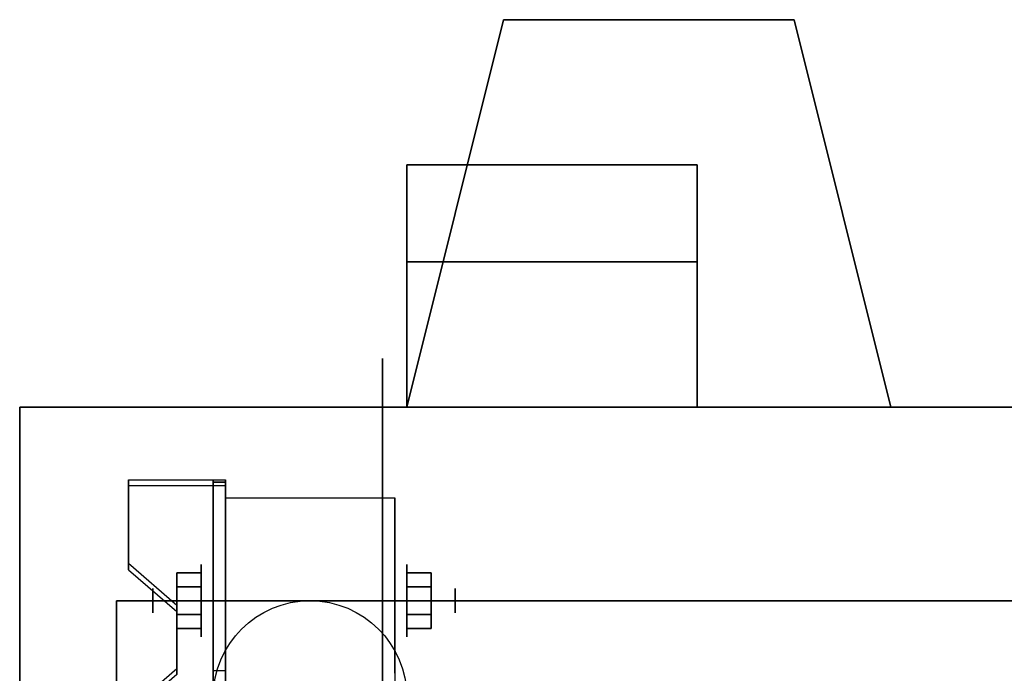
# Model space of a CAD drawing. Extents: x -202 to 202, y -21 to 21.
# Drawn here: x 96 to 107, y 13 to 20 of the extents above; entities that cross this region are included whole.
import ezdxf

# ---------------------------------------------------------------- set-up
doc = ezdxf.new("R2010")
doc.units = 0
for name, color, linetype in [('3D', 254, 'CONTINUOUS'), ('3D-BLACK', 250, 'CONTINUOUS'), ('3D-FLAT', 7, 'CONTINUOUS'), ('3D-NON', 43, 'CONTINUOUS')]:
    doc.layers.add(name, color=color, linetype=linetype)

msp = doc.modelspace()

# ---------------------------------------------------------------- linework, layer by layer
at = {"layer": '3D', "extrusion": (1, 0, 0)}
for centre, radius in [((13.95, 2.5, 98.375), 0.375), ((13.95, 2.5, 97.875), 0.125)]:
    msp.add_circle(centre, radius, dxfattribs=at)
at = {"layer": '3D', "extrusion": (-1, 0, 0)}
for centre, radius in [((-13.95, 2.5, -100.5), 0.375), ((-13.95, 2.5, -101), 0.125)]:
    msp.add_circle(centre, radius, dxfattribs=at)
at = {"layer": '3D', "extrusion": (1, 0, 0)}
for centre in [(13.95, 2.5, 98.625), (13.95, 2.5, 100.375)]:
    msp.add_arc(centre, 1.061, 225, 0, dxfattribs=at)
at = {"layer": '3D'}
for points in [[(101.5, 19.95, 47), (101.5, 19.95, 50), (100.5, 15.95, 50), (100.5, 15.95, 47)], [(101.5, 19.95, 16), (101.5, 19.95, 19), (100.5, 15.95, 19), (100.5, 15.95, 16)], [(105.5, 15.95, 47), (105.5, 15.95, 50), (104.5, 19.95, 50), (104.5, 19.95, 47)], [(105.5, 15.95, 16), (105.5, 15.95, 19), (104.5, 19.95, 19), (104.5, 19.95, 16)], [(103.5, 18.45, 61.5), (103.5, 17.45, 62.5), (100.5, 17.45, 62.5), (100.5, 18.45, 61.5)], [(103.5, 18.45, 61.5), (103.5, 17.45, 62.5), (100.5, 17.45, 62.5), (100.5, 18.45, 61.5)], [(103.5, 18.45, 30.5), (103.5, 17.45, 31.5), (100.5, 17.45, 31.5), (100.5, 18.45, 30.5)], [(103.5, 18.45, 30.5), (103.5, 17.45, 31.5), (100.5, 17.45, 31.5), (100.5, 18.45, 30.5)], [(98.625, 15.199, 4.087), (98.625, 15.136, 4.195), (97.625, 15.136, 4.195), (97.625, 15.199, 4.087)], [(98.625, 15.199, 4.087), (98.625, 11.951, 2.212), (98.5, 11.951, 2.212), (98.5, 15.199, 4.087)], [(98.625, 15.199, 4.087), (98.625, 15.174, 2.629), (98.5, 15.174, 2.629), (98.5, 15.199, 4.087)], [(98.625, 15.174, 2.629), (98.625, 13.226, 1.504), (98.5, 13.226, 1.504), (98.5, 15.174, 2.629)], [(97.625, 14.333, 3.587), (97.625, 14.27, 3.695), (98.125, 13.837, 3.445), (98.125, 13.9, 3.337)], [(98.125, 14.094, 2.25), (98.375, 14.094, 2.25), (98.375, 14.239, 2.5), (98.125, 14.239, 2.5)], [(98.125, 14.239, 2.5), (98.375, 14.239, 2.5), (98.375, 14.094, 2.75), (98.125, 14.094, 2.75)], [(100.75, 14.094, 2.75), (100.5, 14.094, 2.75), (100.5, 14.239, 2.5), (100.75, 14.239, 2.5)], [(100.75, 14.239, 2.5), (100.5, 14.239, 2.5), (100.5, 14.094, 2.25), (100.75, 14.094, 2.25)], [(98.125, 13.806, 2.75), (98.375, 13.806, 2.75), (98.375, 13.661, 2.5), (98.125, 13.661, 2.5)], [(98.125, 13.661, 2.5), (98.375, 13.661, 2.5), (98.375, 13.806, 2.25), (98.125, 13.806, 2.25)], [(100.75, 13.806, 2.25), (100.5, 13.806, 2.25), (100.5, 13.661, 2.5), (100.75, 13.661, 2.5)], [(100.75, 13.661, 2.5), (100.5, 13.661, 2.5), (100.5, 13.806, 2.75), (100.75, 13.806, 2.75)], [(98.125, 13.25, 2.962), (98.125, 13.188, 3.07), (97.625, 12.755, 2.82), (97.625, 12.817, 2.712)], [(98.625, 11.951, 2.212), (98.625, 13.226, 1.504), (98.5, 13.226, 1.504), (98.5, 11.951, 2.212)]]:
    msp.add_3dface(points, dxfattribs=at)
at = {"layer": '3D', "invisible_edges": 15}
for points in [[(98.625, 15.199, 4.087), (97.625, 15.199, 4.087), (97.625, 14.333, 3.587), (98.625, 14.333, 3.587)], [(98.625, 15.136, 4.195), (97.625, 15.136, 4.195), (97.625, 14.27, 3.695), (98.625, 14.27, 3.695)], [(98.125, 13.9, 3.337), (98.625, 13.9, 3.337), (98.625, 14.333, 3.587), (97.625, 14.333, 3.587)], [(98.125, 13.837, 3.445), (98.625, 13.837, 3.445), (98.625, 14.27, 3.695), (97.625, 14.27, 3.695)], [(98.625, 13.9, 3.337), (98.125, 13.9, 3.337), (98.125, 13.25, 2.962), (98.625, 13.25, 2.962)], [(98.625, 13.837, 3.445), (98.125, 13.837, 3.445), (98.125, 13.188, 3.07), (98.625, 13.188, 3.07)], [(97.625, 12.817, 2.712), (98.625, 12.817, 2.712), (98.625, 13.25, 2.962), (98.125, 13.25, 2.962)]]:
    msp.add_3dface(points, dxfattribs=at)
at = {"layer": '3D-BLACK', "extrusion": (-1, 0, 0)}
msp.add_circle((-13.95, 2.5, -100.25), 2.5, dxfattribs=at)
at = {"layer": '3D-BLACK'}
for points in [[(129.5, 13.95, 65), (97.5, 13.95, 65), (97.5, -17.05, 65), (129.5, -17.05, 65)], [(97.5, 13.95, 39), (97.5, 13.95, 65), (97.5, -17.05, 65), (97.5, -17.05, 39)], [(129.5, 13.95, 39), (129.5, 13.95, 65), (97.5, 13.95, 65), (97.5, 13.95, 39)], [(129.5, 13.95, 39), (97.5, 13.95, 39), (97.5, -17.05, 39), (129.5, -17.05, 39)], [(129.5, 13.95, 34), (97.5, 13.95, 34), (97.5, -17.05, 34), (129.5, -17.05, 34)], [(97.5, 13.95, 8), (97.5, 13.95, 34), (97.5, -17.05, 34), (97.5, -17.05, 8)], [(129.5, 13.95, 8), (129.5, 13.95, 34), (97.5, 13.95, 34), (97.5, 13.95, 8)], [(129.5, 13.95, 8), (97.5, 13.95, 8), (97.5, -17.05, 8), (129.5, -17.05, 8)]]:
    msp.add_3dface(points, dxfattribs=at)
at = {"layer": '3D-FLAT'}
msp.add_circle((99.5, 12.95, 5.75), 1, dxfattribs=at)
for points in [[(103.5, 15.95, 61.5), (103.5, 18.45, 61.5), (100.5, 18.45, 61.5), (100.5, 15.95, 61.5)], [(103.5, 18.45, 66), (103.5, 17.45, 66), (100.5, 17.45, 66), (100.5, 18.45, 66)], [(103.5, 15.95, 30.5), (103.5, 18.45, 30.5), (100.5, 18.45, 30.5), (100.5, 15.95, 30.5)], [(103.5, 18.45, 35), (103.5, 17.45, 35), (100.5, 17.45, 35), (100.5, 18.45, 35)], [(103.5, 15.95, 62.5), (103.5, 17.45, 62.5), (100.5, 17.45, 62.5), (100.5, 15.95, 62.5)], [(103.5, 15.95, 31.5), (103.5, 17.45, 31.5), (100.5, 17.45, 31.5), (100.5, 15.95, 31.5)], [(136.5, 15.95, 39), (96.5, 15.95, 39), (96.5, -19.05, 39), (136.5, -19.05, 39)], [(136.5, 15.95, 37), (96.5, 15.95, 37), (96.5, -19.05, 37), (136.5, -19.05, 37)], [(136.5, 15.95, 67.8), (96.5, 15.95, 67.8), (96.5, -19.05, 67.8), (136.5, -19.05, 67.8)], [(136.5, 15.95, 66), (96.5, 15.95, 66), (96.5, -19.05, 66), (136.5, -19.05, 66)], [(136.5, 15.95, 8), (96.5, 15.95, 8), (96.5, -19.05, 8), (136.5, -19.05, 8)], [(136.5, 15.95, 6), (96.5, 15.95, 6), (96.5, -19.05, 6), (136.5, -19.05, 6)], [(136.5, 15.95, 36.8), (96.5, 15.95, 36.8), (96.5, -19.05, 36.8), (136.5, -19.05, 36.8)], [(136.5, 15.95, 35), (96.5, 15.95, 35), (96.5, -19.05, 35), (136.5, -19.05, 35)], [(98.625, 15.011, 5.75), (100.375, 15.011, 5.75), (100.375, 11.95, 5.75), (98.625, 11.95, 5.75)], [(98.125, 13.806, 2.25), (98.375, 13.806, 2.25), (98.375, 14.094, 2.25), (98.125, 14.094, 2.25)], [(98.125, 14.094, 2.75), (98.375, 14.094, 2.75), (98.375, 13.806, 2.75), (98.125, 13.806, 2.75)], [(100.75, 14.094, 2.25), (100.5, 14.094, 2.25), (100.5, 13.806, 2.25), (100.75, 13.806, 2.25)], [(100.75, 13.806, 2.75), (100.5, 13.806, 2.75), (100.5, 14.094, 2.75), (100.75, 14.094, 2.75)]]:
    msp.add_3dface(points, dxfattribs=at)
at = {"layer": '3D-NON'}
for points in [[(104.5, 19.95, 47), (104.5, 19.95, 50), (101.5, 19.95, 50), (101.5, 19.95, 47)], [(104.5, 19.95, 16), (104.5, 19.95, 19), (101.5, 19.95, 19), (101.5, 19.95, 16)], [(100.5, 15.95, 61.5), (100.5, 15.95, 62.5), (100.5, 17.45, 62.5), (100.5, 18.45, 61.5)], [(103.5, 18.45, 61.5), (103.5, 18.45, 66), (100.5, 18.45, 66), (100.5, 18.45, 61.5)], [(100.5, 18.45, 61.5), (100.5, 17.45, 62.5), (100.5, 17.45, 66), (100.5, 18.45, 66)], [(100.5, 15.95, 30.5), (100.5, 15.95, 31.5), (100.5, 17.45, 31.5), (100.5, 18.45, 30.5)], [(103.5, 18.45, 30.5), (103.5, 18.45, 35), (100.5, 18.45, 35), (100.5, 18.45, 30.5)], [(100.5, 18.45, 30.5), (100.5, 17.45, 31.5), (100.5, 17.45, 35), (100.5, 18.45, 35)], [(103.5, 15.95, 61.5), (103.5, 15.95, 62.5), (103.5, 17.45, 62.5), (103.5, 18.45, 61.5)], [(103.5, 18.45, 61.5), (103.5, 17.45, 62.5), (103.5, 17.45, 66), (103.5, 18.45, 66)], [(103.5, 15.95, 30.5), (103.5, 15.95, 31.5), (103.5, 17.45, 31.5), (103.5, 18.45, 30.5)], [(103.5, 18.45, 30.5), (103.5, 17.45, 31.5), (103.5, 17.45, 35), (103.5, 18.45, 35)], [(103.5, 17.45, 62.5), (103.5, 17.45, 66), (100.5, 17.45, 66), (100.5, 17.45, 62.5)], [(103.5, 17.45, 31.5), (103.5, 17.45, 35), (100.5, 17.45, 35), (100.5, 17.45, 31.5)], [(96.5, 15.95, 39), (96.5, 15.95, 66), (136.5, 15.95, 66), (136.5, 15.95, 39)], [(96.5, -17.05, 39), (96.5, -17.05, 66), (96.5, 15.95, 66), (96.5, 15.95, 39)], [(96.5, 15.95, 37), (96.5, -19.05, 37), (96.5, -19.05, 39), (96.5, 15.95, 39)], [(136.5, 15.95, 37), (96.5, 15.95, 37), (96.5, 15.95, 39), (136.5, 15.95, 39)], [(96.5, 15.95, 66), (96.5, -19.05, 66), (96.5, -19.05, 67.8), (96.5, 15.95, 67.8)], [(136.5, 15.95, 66), (96.5, 15.95, 66), (96.5, 15.95, 67.8), (136.5, 15.95, 67.8)], [(96.5, 15.95, 8), (96.5, 15.95, 35), (136.5, 15.95, 35), (136.5, 15.95, 8)], [(96.5, -17.05, 8), (96.5, -17.05, 35), (96.5, 15.95, 35), (96.5, 15.95, 8)], [(96.5, 15.95, 6), (96.5, -19.05, 6), (96.5, -19.05, 8), (96.5, 15.95, 8)], [(136.5, 15.95, 6), (96.5, 15.95, 6), (96.5, 15.95, 8), (136.5, 15.95, 8)], [(96.5, 15.95, 35), (96.5, -19.05, 35), (96.5, -19.05, 36.8), (96.5, 15.95, 36.8)], [(136.5, 15.95, 35), (96.5, 15.95, 35), (96.5, 15.95, 36.8), (136.5, 15.95, 36.8)], [(100.5, 15.95, 47), (100.5, 15.95, 50), (99.5, 15.95, 50), (99.5, 15.95, 47)], [(100.5, 15.95, 16), (100.5, 15.95, 19), (99.5, 15.95, 19), (99.5, 15.95, 16)], [(103.5, 15.95, 61.5), (103.5, 15.95, 62.5), (100.5, 15.95, 62.5), (100.5, 15.95, 61.5)], [(103.5, 15.95, 30.5), (103.5, 15.95, 31.5), (100.5, 15.95, 31.5), (100.5, 15.95, 30.5)], [(106.5, 15.95, 47), (106.5, 15.95, 50), (105.5, 15.95, 50), (105.5, 15.95, 47)], [(106.5, 15.95, 16), (106.5, 15.95, 19), (105.5, 15.95, 19), (105.5, 15.95, 16)], [(97.625, 15.199, 4.087), (97.625, 15.136, 4.195), (97.625, 14.27, 3.695), (97.625, 14.333, 3.587)], [(98.5, 15.199, 4.087), (98.5, 15.174, 2.629), (98.5, 13.226, 1.504), (98.5, 11.951, 2.212)], [(98.625, 15.199, 4.087), (98.625, 15.136, 4.195), (98.625, 11.889, 2.32), (98.625, 11.951, 2.212)], [(98.625, 15.199, 4.087), (98.625, 15.174, 2.629), (98.625, 13.226, 1.504), (98.625, 11.951, 2.212)], [(98.625, 15.011, 2.5), (98.625, 15.011, 2.5), (98.625, 15.011, 5.75)], [(100.375, 15.011, 2.5), (100.375, 15.011, 2.5), (100.375, 15.011, 5.75)], [(98.125, 13.9, 3.337), (98.125, 13.837, 3.445), (98.125, 13.188, 3.07), (98.125, 13.25, 2.962)]]:
    msp.add_3dface(points, dxfattribs=at)
at = {"layer": '3D-NON', "invisible_edges": 15}
for points in [[(98.625, 15.011, 5.75), (98.625, 14.584, 5.75), (98.625, 14.93, 2.094), (98.625, 15.011, 2.5)], [(100.375, 15.011, 5.75), (100.375, 14.584, 5.75), (100.375, 14.93, 2.094), (100.375, 15.011, 2.5)], [(98.625, 14.584, 5.75), (98.625, 14.157, 5.75), (98.625, 14.7, 1.75), (98.625, 14.93, 2.094)], [(100.375, 14.584, 5.75), (100.375, 14.157, 5.75), (100.375, 14.7, 1.75), (100.375, 14.93, 2.094)], [(98.625, 14.157, 5.75), (98.625, 13.73, 5.75), (98.625, 14.356, 1.52), (98.625, 14.7, 1.75)], [(100.375, 14.157, 5.75), (100.375, 13.73, 5.75), (100.375, 14.356, 1.52), (100.375, 14.7, 1.75)], [(98.625, 13.73, 5.75), (98.625, 13.304, 5.75), (98.625, 13.95, 1.439), (98.625, 14.356, 1.52)], [(100.375, 13.73, 5.75), (100.375, 13.304, 5.75), (100.375, 13.95, 1.439), (100.375, 14.356, 1.52)], [(98.625, 13.304, 5.75), (98.625, 12.877, 5.75), (98.625, 13.544, 1.52), (98.625, 13.95, 1.439)], [(100.375, 13.304, 5.75), (100.375, 12.877, 5.75), (100.375, 13.544, 1.52), (100.375, 13.95, 1.439)], [(98.625, 12.877, 5.75), (98.625, 11.95, 5.75), (98.625, 13.2, 1.75), (98.625, 13.544, 1.52)], [(100.375, 12.877, 5.75), (100.375, 11.95, 5.75), (100.375, 13.2, 1.75), (100.375, 13.544, 1.52)]]:
    msp.add_3dface(points, dxfattribs=at)

doc.saveas('drawing.dxf')
